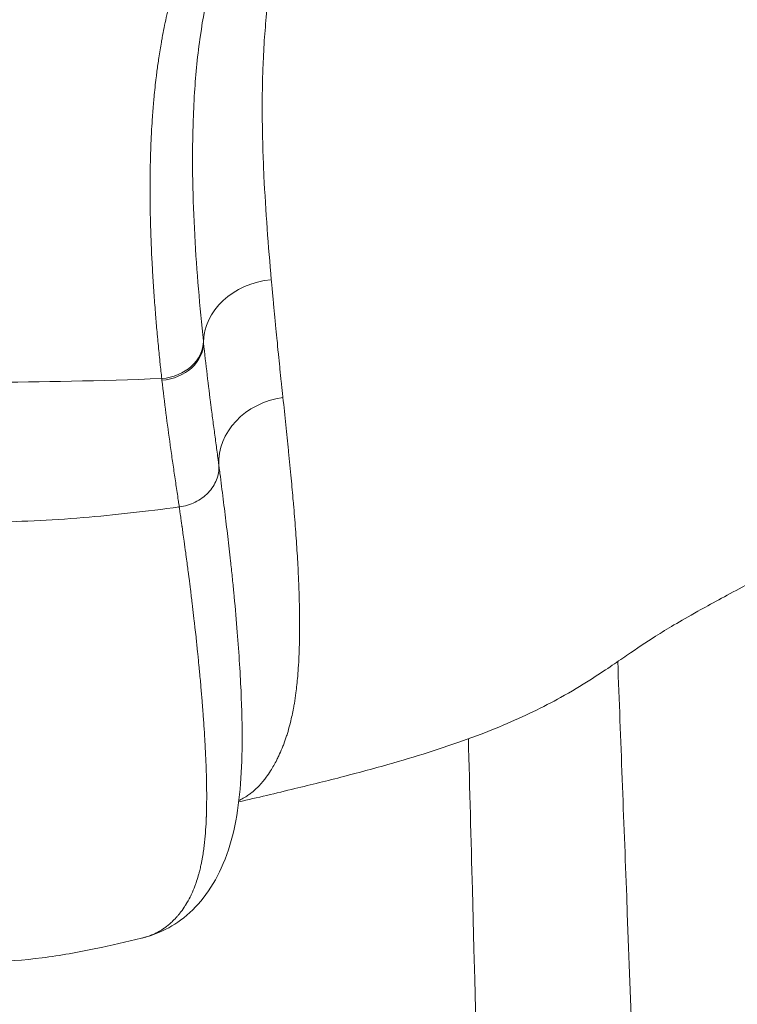
# Model space of a CAD drawing. Units: millimetres. Extents: x -96 to 11115, y -763 to 12301.
# Drawn here: x 3537 to 3630, y 3260 to 3388 of the extents above; entities that cross this region are included whole.
import ezdxf

# ---------------------------------------------------------------- set-up
doc = ezdxf.new("R2010")
doc.units = ezdxf.units.MM

msp = doc.modelspace()

# ---------------------------------------------------------------- linework, layer by layer
at = {"color": 0, "linetype": 'Continuous', "lineweight": 0, "extrusion": (0, 0, -1)}
for centre, major_axis, ratio, start_param, end_param in [((3570.493, 3346.278), (-9.485, -1.017), 0.8286419, 0.087123, 1.5862894), ((3558.135, 3348.645), (2.979, -33.058), 0.1002763, 1.3483961, 1.3552042)]:
    msp.add_ellipse(centre, major_axis=major_axis, ratio=ratio, start_param=start_param, end_param=end_param, dxfattribs=at)
at = {"color": 0, "linetype": 'Continuous', "lineweight": 0}
for centre, major_axis, ratio, start_param, end_param in [((3555.234, 3345.967), (5.693, 0.595), 0.8202966, -1.6037182, -0.0851897), ((3555.257, 3345.751), (5.692, 0.598), 0.8206776, -1.6040805, -0.085348), ((3572.475, 3330.676), (-9.456, -1.261), 0.8624137, -1.5627747, -0.0681926)]:
    msp.add_ellipse(centre, major_axis=major_axis, ratio=ratio, start_param=start_param, end_param=end_param, dxfattribs=at)
for points, knots in [([(3555.534, 3341.282), (3555.508, 3341.512), (3555.483, 3341.741), (3555.418, 3342.326), (3555.379, 3342.681), (3555.336, 3343.075), (3555.332, 3343.113), (3555.286, 3343.547), (3555.244, 3343.944), (3555.166, 3344.714), (3555.129, 3345.085), (3555.09, 3345.489), (3555.087, 3345.52), (3555.048, 3345.925), (3555.012, 3346.301), (3554.974, 3346.71), (3554.971, 3346.742), (3554.933, 3347.159), (3554.898, 3347.544), (3554.862, 3347.957), (3554.86, 3347.985), (3554.852, 3348.071), (3554.847, 3348.128), (3554.841, 3348.192), (3554.841, 3348.199), (3554.84, 3348.206), (3554.81, 3348.559), (3554.78, 3348.912), (3554.716, 3349.689), (3554.682, 3350.113), (3554.617, 3350.962), (3554.585, 3351.388), (3554.523, 3352.246), (3554.493, 3352.678), (3554.434, 3353.542), (3554.406, 3353.974), (3554.361, 3354.696), (3554.344, 3354.986), (3554.327, 3355.287), (3554.326, 3355.299), (3554.325, 3355.311), (3554.297, 3355.815), (3554.269, 3356.321), (3554.24, 3356.898), (3554.237, 3356.968), (3554.206, 3357.592), (3554.181, 3358.148), (3554.144, 3359.037), (3554.131, 3359.369), (3554.098, 3360.306), (3554.079, 3360.911), (3554.055, 3361.811), (3554.048, 3362.104), (3554.041, 3362.455), (3554.04, 3362.512), (3554.024, 3363.308), (3554.013, 3364.048), (3554.007, 3364.901), (3554.007, 3365.011), (3554.002, 3365.914), (3554.004, 3366.709), (3554.014, 3367.63), (3554.015, 3367.753), (3554.026, 3368.556), (3554.039, 3369.237), (3554.058, 3369.935), (3554.059, 3369.951), (3554.063, 3370.094), (3554.066, 3370.222), (3554.095, 3371.179), (3554.128, 3372.011), (3554.183, 3373.134), (3554.198, 3373.424), (3554.245, 3374.262), (3554.28, 3374.812), (3554.368, 3376.07), (3554.425, 3376.78), (3554.502, 3377.628), (3554.514, 3377.765), (3554.608, 3378.754), (3554.699, 3379.609), (3554.836, 3380.742), (3554.871, 3381.02), (3554.984, 3381.881), (3555.065, 3382.464), (3555.255, 3383.728), (3555.366, 3384.408), (3555.488, 3385.104), (3555.491, 3385.119), (3555.524, 3385.307), (3555.555, 3385.481), (3555.746, 3386.528), (3555.921, 3387.403), (3556.165, 3388.52), (3556.218, 3388.759), (3556.481, 3389.902), (3556.707, 3390.809), (3557.058, 3392.096), (3557.165, 3392.473), (3557.279, 3392.864), (3557.283, 3392.876), (3557.287, 3392.889), (3557.356, 3393.125), (3557.426, 3393.361), (3557.622, 3394.001), (3557.75, 3394.405), (3557.887, 3394.82), (3557.891, 3394.831), (3557.894, 3394.843), (3558.105, 3395.483), (3558.327, 3396.121), (3558.566, 3396.769), (3558.57, 3396.779), (3558.574, 3396.79), (3558.813, 3397.437), (3559.064, 3398.083), (3559.367, 3398.816), (3559.405, 3398.906), (3559.67, 3399.541), (3559.909, 3400.084), (3560.161, 3400.634), (3560.165, 3400.643), (3560.169, 3400.651), (3560.464, 3401.291), (3560.772, 3401.928), (3561.422, 3403.197), (3561.763, 3403.829), (3562.126, 3404.466), (3562.13, 3404.473), (3562.134, 3404.48), (3562.489, 3405.102), (3562.86, 3405.721), (3563.642, 3406.957), (3564.052, 3407.573), (3564.485, 3408.19), (3564.487, 3408.193), (3564.49, 3408.197), (3564.921, 3408.811), (3565.373, 3409.422), (3565.849, 3410.031), (3565.85, 3410.033), (3565.858, 3410.043), (3565.863, 3410.05), (3565.869, 3410.057), (3566.102, 3410.355), (3566.339, 3410.651), (3566.83, 3411.247), (3567.083, 3411.546), (3567.986, 3412.586), (3568.662, 3413.315), (3569.796, 3414.458), (3570.233, 3414.881), (3570.684, 3415.301), (3570.687, 3415.303), (3570.689, 3415.306), (3571.285, 3415.86), (3571.901, 3416.403), (3573.18, 3417.472), (3573.842, 3417.997), (3574.534, 3418.516), (3574.541, 3418.521), (3574.548, 3418.526), (3575.227, 3419.035), (3575.928, 3419.533), (3576.662, 3420.026), (3576.671, 3420.033), (3577.138, 3420.345), (3577.604, 3420.648), (3578.353, 3421.116), (3578.631, 3421.286), (3578.923, 3421.462), (3578.935, 3421.469), (3578.947, 3421.477), (3579.705, 3421.931), (3580.477, 3422.369), (3581.638, 3422.991), (3582.015, 3423.188), (3582.829, 3423.602), (3583.266, 3423.817), (3584.647, 3424.478), (3585.607, 3424.908), (3587.329, 3425.629), (3588.085, 3425.93), (3588.876, 3426.228), (3588.902, 3426.238), (3588.928, 3426.248), (3589.788, 3426.572), (3590.661, 3426.881), (3592.459, 3427.481), (3593.384, 3427.771), (3594.356, 3428.057), (3594.39, 3428.067), (3595.031, 3428.254), (3595.643, 3428.425), (3596.562, 3428.672), (3596.866, 3428.751), (3597.208, 3428.839), (3597.246, 3428.849), (3598.203, 3429.094), (3599.126, 3429.314), (3600.094, 3429.53), (3600.136, 3429.54), (3600.178, 3429.549), (3601.102, 3429.754), (3602.03, 3429.947), (3603.934, 3430.316), (3604.911, 3430.492), (3605.941, 3430.665), (3605.99, 3430.673), (3606.971, 3430.836), (3607.907, 3430.981), (3609.832, 3431.259), (3610.823, 3431.391), (3611.873, 3431.52), (3611.929, 3431.527), (3612.923, 3431.649), (3613.863, 3431.755), (3614.865, 3431.859), (3614.925, 3431.865), (3615.012, 3431.874), (3615.039, 3431.877), (3615.067, 3431.88)], [0, 0, 0, 0, 0.00158349, 0.00158349, 0.00401932, 0.00401932, 0.00427805, 0.00427805, 0.00698926, 0.00698926, 0.00950808, 0.00950808, 0.00971871, 0.00971871, 0.01225156, 0.01225156, 0.01246809, 0.01246809, 0.01505296, 0.01505296, 0.01523919, 0.01523919, 0.015625, 0.015625, 0.01566902, 0.01566902, 0.01566902, 0.01803187, 0.01803187, 0.02084997, 0.02084997, 0.02366808, 0.02366808, 0.02651827, 0.02651827, 0.02935662, 0.02935662, 0.03125, 0.03125, 0.03132676, 0.03132676, 0.03132676, 0.03462521, 0.03462521, 0.03507915, 0.03507915, 0.03868189, 0.03868189, 0.0408283, 0.0408283, 0.04472262, 0.04472262, 0.04660122, 0.04660122, 0.04696928, 0.04696928, 0.05169177, 0.05169177, 0.05239629, 0.05239629, 0.05743198, 0.05743198, 0.05821391, 0.05821391, 0.0625, 0.0625, 0.06260038, 0.06260038, 0.06340168, 0.06340168, 0.06860726, 0.06860726, 0.07041285, 0.07041285, 0.07383059, 0.07383059, 0.07822345, 0.07822345, 0.07907125, 0.07907125, 0.08432899, 0.08432899, 0.08603237, 0.08603237, 0.08960354, 0.08960354, 0.09375, 0.09375, 0.0938398, 0.0938398, 0.09489447, 0.09489447, 0.100201, 0.100201, 0.10164486, 0.10164486, 0.10710751, 0.10710751, 0.109375, 0.109375, 0.10944949, 0.10944949, 0.10944949, 0.11086345, 0.11086345, 0.11328125, 0.11328125, 0.1133508, 0.1133508, 0.1133508, 0.1171875, 0.1171875, 0.1172517, 0.1172517, 0.1172517, 0.12115215, 0.12115215, 0.12169718, 0.12169718, 0.125, 0.125, 0.12505221, 0.12505221, 0.12505221, 0.12895189, 0.12895189, 0.13285114, 0.13285114, 0.13289658, 0.13289658, 0.13289658, 0.13674975, 0.13674975, 0.140625, 0.140625, 0.14064748, 0.14064748, 0.14064748, 0.14453125, 0.14453125, 0.14454499, 0.14454499, 0.14459198, 0.14459198, 0.14459198, 0.14649372, 0.14649372, 0.1484375, 0.1484375, 0.15330883, 0.15330883, 0.15623429, 0.15623429, 0.15625, 0.15625, 0.15625, 0.16012967, 0.16012967, 0.16402446, 0.16402446, 0.1640625, 0.1640625, 0.1640625, 0.16791872, 0.16791872, 0.16796875, 0.16796875, 0.17039815, 0.17039815, 0.17181247, 0.17181247, 0.171875, 0.171875, 0.171875, 0.17570783, 0.17570783, 0.17753001, 0.17753001, 0.17960089, 0.17960089, 0.184019, 0.184019, 0.18738534, 0.18738534, 0.1875, 0.1875, 0.1875, 0.19127774, 0.19127774, 0.19517086, 0.19517086, 0.1953125, 0.1953125, 0.19782433, 0.19782433, 0.19906352, 0.19906352, 0.19921875, 0.19921875, 0.20295636, 0.20295636, 0.203125, 0.203125, 0.203125, 0.20684935, 0.20684935, 0.21074277, 0.21074277, 0.2109375, 0.2109375, 0.21463636, 0.21463636, 0.21853013, 0.21853013, 0.21875, 0.21875, 0.22242416, 0.22242416, 0.22265625, 0.22265625, 0.22276308, 0.22276308, 0.22276308, 0.22276308]), ([(3618.927, 3430.67), (3618.205, 3430.61), (3617.482, 3430.547), (3613.466, 3430.167), (3610.175, 3429.76), (3604.145, 3428.767), (3601.384, 3428.211), (3596.412, 3426.955), (3594.171, 3426.288), (3590.072, 3424.843), (3588.19, 3424.079), (3584.714, 3422.455), (3583.102, 3421.6), (3580.111, 3419.798), (3578.72, 3418.852), (3576.124, 3416.868), (3574.915, 3415.824), (3572.65, 3413.633), (3571.598, 3412.479), (3569.613, 3410.039), (3568.694, 3408.747), (3566.961, 3406), (3566.165, 3404.54), (3564.677, 3401.426), (3564.006, 3399.768), (3562.774, 3396.222), (3562.235, 3394.331), (3561.273, 3390.282), (3560.875, 3388.116), (3560.203, 3383.472), (3559.96, 3380.994), (3559.713, 3377.148), (3559.65, 3375.775), (3559.608, 3374.406)], [238.7105975, 238.7105975, 238.7105975, 238.7105975, 240.8858307, 240.8858307, 250.8154487, 250.8154487, 259.3172699, 259.3172699, 266.5268053, 266.5268053, 273.004935, 273.004935, 279.1018463, 279.1018463, 285.0473752, 285.0473752, 291.0530329, 291.0530329, 297.3062955, 297.3062955, 304.0211088, 304.0211088, 311.3871745, 311.3871745, 319.5896778, 319.5896778, 328.8135895, 328.8135895, 339.3099224, 339.3099224, 351.3786441, 351.3786441, 358.0992224, 358.0992224, 358.0992224, 358.0992224]), ([(3586.27, 3423.182), (3585.978, 3422.983), (3585.69, 3422.781), (3585.406, 3422.575), (3585.179, 3422.411), (3584.955, 3422.245), (3584.734, 3422.076), (3584.619, 3421.988), (3584.504, 3421.9), (3584.39, 3421.81), (3584.175, 3421.642), (3583.962, 3421.471), (3583.753, 3421.3), (3583.639, 3421.206), (3583.526, 3421.111), (3583.413, 3421.016), (3583.212, 3420.846), (3583.014, 3420.675), (3582.819, 3420.503), (3582.706, 3420.402), (3582.593, 3420.301), (3582.482, 3420.2), (3582.18, 3419.925), (3581.886, 3419.648), (3581.599, 3419.367), (3581.426, 3419.198), (3581.256, 3419.028), (3581.089, 3418.857), (3580.702, 3418.461), (3580.33, 3418.061), (3579.97, 3417.655), (3579.457, 3417.076), (3578.97, 3416.486), (3578.508, 3415.888), (3578.378, 3415.719), (3578.25, 3415.55), (3578.124, 3415.381), (3578.027, 3415.249), (3577.93, 3415.117), (3577.835, 3414.985), (3577.616, 3414.682), (3577.403, 3414.377), (3577.197, 3414.071), (3577.083, 3413.903), (3576.972, 3413.735), (3576.863, 3413.567), (3576.57, 3413.117), (3576.29, 3412.665), (3576.022, 3412.213), (3575.927, 3412.053), (3575.834, 3411.892), (3575.742, 3411.732), (3575.477, 3411.269), (3575.224, 3410.805), (3574.982, 3410.339), (3574.819, 3410.026), (3574.661, 3409.712), (3574.508, 3409.398), (3574.355, 3409.085), (3574.207, 3408.77), (3574.062, 3408.456), (3573.996, 3408.311), (3573.931, 3408.166), (3573.866, 3408.021), (3573.371, 3406.908), (3572.93, 3405.79), (3572.532, 3404.668), (3572.485, 3404.535), (3572.439, 3404.402), (3572.393, 3404.269), (3572.22, 3403.769), (3572.056, 3403.268), (3571.9, 3402.767), (3571.702, 3402.133), (3571.517, 3401.499), (3571.343, 3400.863), (3571.309, 3400.739), (3571.276, 3400.615), (3571.242, 3400.491), (3570.937, 3399.344), (3570.668, 3398.195), (3570.43, 3397.051), (3570.406, 3396.936), (3570.383, 3396.821), (3570.36, 3396.706), (3570.254, 3396.185), (3570.155, 3395.664), (3570.062, 3395.145), (3569.948, 3394.51), (3569.843, 3393.877), (3569.745, 3393.246), (3569.551, 3391.983), (3569.388, 3390.727), (3569.252, 3389.476), (3569.243, 3389.394), (3569.234, 3389.312), (3569.226, 3389.23), (3569.102, 3388.062), (3569.002, 3386.9), (3568.92, 3385.743), (3568.833, 3384.506), (3568.768, 3383.274), (3568.72, 3382.049), (3568.718, 3381.996), (3568.716, 3381.942), (3568.714, 3381.889), (3568.67, 3380.718), (3568.642, 3379.553), (3568.627, 3378.394), (3568.612, 3377.182), (3568.612, 3375.978), (3568.625, 3374.779), (3568.638, 3373.582), (3568.664, 3372.392), (3568.7, 3371.208), (3568.736, 3370.026), (3568.783, 3368.851), (3568.838, 3367.684), (3568.838, 3367.673), (3568.839, 3367.661), (3568.839, 3367.65), (3568.949, 3365.333), (3569.091, 3363.047), (3569.255, 3360.798), (3569.419, 3358.545), (3569.604, 3356.328), (3569.797, 3354.153)], [0.8486444, 0.8486444, 0.8486444, 0.8486444, 0.85026591, 0.85026591, 0.85026591, 0.8515625, 0.8515625, 0.8515625, 0.8522377, 0.8522377, 0.8522377, 0.85351562, 0.85351562, 0.85351562, 0.85421488, 0.85421488, 0.85421488, 0.85546875, 0.85546875, 0.85546875, 0.85619906, 0.85619906, 0.85619906, 0.85818041, 0.85818041, 0.85818041, 0.859375, 0.859375, 0.859375, 0.86213447, 0.86213447, 0.86213447, 0.86607838, 0.86607838, 0.86607838, 0.8671875, 0.8671875, 0.8671875, 0.86804659, 0.86804659, 0.86804659, 0.8700151, 0.8700151, 0.8700151, 0.87109375, 0.87109375, 0.87109375, 0.87397882, 0.87397882, 0.87397882, 0.875, 0.875, 0.875, 0.87794426, 0.87794426, 0.87794426, 0.87992374, 0.87992374, 0.87992374, 0.88190143, 0.88190143, 0.88190143, 0.8828125, 0.8828125, 0.8828125, 0.88979645, 0.88979645, 0.88979645, 0.890625, 0.890625, 0.890625, 0.89373542, 0.89373542, 0.89373542, 0.89766934, 0.89766934, 0.89766934, 0.8984375, 0.8984375, 0.8984375, 0.9055363, 0.9055363, 0.9055363, 0.90625, 0.90625, 0.90625, 0.90948831, 0.90948831, 0.90948831, 0.91344404, 0.91344404, 0.91344404, 0.92135569, 0.92135569, 0.92135569, 0.921875, 0.921875, 0.921875, 0.92925901, 0.92925901, 0.92925901, 0.93715648, 0.93715648, 0.93715648, 0.9375, 0.9375, 0.9375, 0.94504791, 0.94504791, 0.94504791, 0.95293233, 0.95293233, 0.95293233, 0.96080772, 0.96080772, 0.96080772, 0.9686721, 0.9686721, 0.9686721, 0.96875, 0.96875, 0.96875, 0.9843612, 0.9843612, 0.9843612, 1, 1, 1, 1]), ([(3559.608, 3374.406), (3559.607, 3374.355), (3559.605, 3374.305), (3559.604, 3374.255), (3559.532, 3371.822), (3559.526, 3369.413), (3559.568, 3367.027), (3559.61, 3364.656), (3559.701, 3362.308), (3559.826, 3359.988), (3559.827, 3359.963), (3559.829, 3359.939), (3559.83, 3359.914), (3559.957, 3357.562), (3560.119, 3355.239), (3560.308, 3352.948), (3560.497, 3350.653), (3560.714, 3348.389), (3560.948, 3346.162)], [0.937690526, 0.937690526, 0.937690526, 0.937690526, 0.938010315, 0.938010315, 0.938010315, 0.953431152, 0.953431152, 0.953431152, 0.96875, 0.96875, 0.96875, 0.968913337, 0.968913337, 0.968913337, 0.984444038, 0.984444038, 0.984444038, 1, 1, 1, 1]), ([(3700.137, 3367.081), (3700.05, 3367.002), (3699.961, 3366.922), (3698.88, 3365.936), (3697.857, 3364.949), (3695.417, 3362.508), (3694.063, 3361.072), (3691.04, 3357.729), (3689.336, 3355.756), (3685.96, 3351.966), (3684.312, 3350.162), (3680.983, 3346.779), (3679.348, 3345.21), (3675.775, 3342.01), (3673.827, 3340.385), (3669.59, 3337.075), (3667.273, 3335.39), (3662.238, 3331.944), (3659.499, 3330.197), (3653.894, 3326.78), (3651.052, 3325.126), (3645.194, 3321.797), (3642.2, 3320.144), (3636.453, 3317.008), (3633.69, 3315.52), (3629.019, 3312.993), (3627.035, 3311.916), (3624.162, 3310.314), (3623.168, 3309.746), (3621.393, 3308.692), (3620.617, 3308.215), (3618.593, 3306.93), (3617.401, 3306.13), (3614.733, 3304.307), (3613.249, 3303.266), (3610.162, 3301.306), (3608.894, 3300.539), (3606.366, 3299.141), (3605.154, 3298.51), (3602.638, 3297.297), (3601.337, 3296.711), (3598.493, 3295.515), (3596.927, 3294.905), (3593.668, 3293.721), (3591.967, 3293.147), (3588.509, 3292.049), (3586.745, 3291.524), (3583.075, 3290.483), (3581.161, 3289.97), (3577.119, 3288.926), (3574.986, 3288.399), (3570.412, 3287.296), (3567.972, 3286.724), (3565.55, 3286.157)], [270.5858539, 270.5858539, 270.5858539, 270.5858539, 271.2246497, 271.2246497, 278.4080245, 278.4080245, 288.7481142, 288.7481142, 301.3792429, 301.3792429, 311.9234665, 311.9234665, 321.0140522, 321.0140522, 330.7124163, 330.7124163, 341.3694869, 341.3694869, 353.2765851, 353.2765851, 365.9017065, 365.9017065, 379.4484788, 379.4484788, 392.6988388, 392.6988388, 403.3578289, 403.3578289, 410.8184993, 410.8184993, 417.6314413, 417.6314413, 428.8715107, 428.8715107, 440.2609588, 440.2609588, 446.6527414, 446.6527414, 451.6368292, 451.6368292, 456.3862404, 456.3862404, 461.722941, 461.722941, 467.1925441, 467.1925441, 472.7061891, 472.7061891, 478.6386744, 478.6386744, 485.2831583, 485.2831583, 492.9780233, 492.9780233, 492.9780233, 492.9780233]), ([(3569.797, 3354.153), (3569.821, 3353.887), (3569.844, 3353.623), (3569.868, 3353.358), (3569.899, 3353.018), (3569.93, 3352.679), (3569.961, 3352.341), (3569.987, 3352.059), (3570.013, 3351.779), (3570.039, 3351.499), (3570.075, 3351.116), (3570.111, 3350.734), (3570.147, 3350.354), (3570.153, 3350.292), (3570.159, 3350.23), (3570.165, 3350.167), (3570.189, 3349.905), (3570.214, 3349.643), (3570.24, 3349.382), (3570.27, 3349.061), (3570.301, 3348.742), (3570.332, 3348.423), (3570.339, 3348.356), (3570.345, 3348.289), (3570.352, 3348.222), (3570.407, 3347.655), (3570.462, 3347.093), (3570.517, 3346.534), (3570.524, 3346.458), (3570.532, 3346.382), (3570.539, 3346.306), (3570.54, 3346.296), (3570.541, 3346.286), (3570.542, 3346.277), (3570.596, 3345.735), (3570.65, 3345.198), (3570.703, 3344.663), (3570.712, 3344.58), (3570.72, 3344.497), (3570.729, 3344.414), (3570.784, 3343.866), (3570.84, 3343.321), (3570.896, 3342.778), (3570.904, 3342.698), (3570.912, 3342.617), (3570.921, 3342.537), (3570.921, 3342.528), (3570.922, 3342.519), (3570.923, 3342.51), (3570.981, 3341.958), (3571.038, 3341.409), (3571.096, 3340.861), (3571.107, 3340.755), (3571.118, 3340.649), (3571.13, 3340.543), (3571.187, 3339.996), (3571.245, 3339.451), (3571.303, 3338.908), (3571.306, 3338.879), (3571.309, 3338.849), (3571.312, 3338.82)], [0, 0, 0, 0, 0.04914335, 0.04914335, 0.04914335, 0.11244187, 0.11244187, 0.11244187, 0.16513928, 0.16513928, 0.16513928, 0.23733816, 0.23733816, 0.23733816, 0.24916368, 0.24916368, 0.24916368, 0.29913078, 0.29913078, 0.29913078, 0.36061509, 0.36061509, 0.36061509, 0.37359425, 0.37359425, 0.37359425, 0.48314833, 0.48314833, 0.48314833, 0.49806477, 0.49806477, 0.49806477, 0.5, 0.5, 0.5, 0.60630647, 0.60630647, 0.60630647, 0.62285285, 0.62285285, 0.62285285, 0.73198759, 0.73198759, 0.73198759, 0.74818829, 0.74818829, 0.74818829, 0.75, 0.75, 0.75, 0.8612054, 0.8612054, 0.8612054, 0.88276495, 0.88276495, 0.88276495, 0.99404097, 0.99404097, 0.99404097, 1, 1, 1, 1]), ([(3560.97, 3345.949), (3561.12, 3344.533), (3561.278, 3343.132), (3561.601, 3340.404), (3561.766, 3339.074), (3561.94, 3337.727), (3561.944, 3337.691), (3562.036, 3336.981), (3562.124, 3336.311), (3562.3, 3334.98), (3562.388, 3334.317), (3562.52, 3333.329), (3562.564, 3333), (3562.652, 3332.344), (3562.696, 3332.017), (3562.783, 3331.364), (3562.827, 3331.038), (3562.891, 3330.55), (3562.913, 3330.387), (3562.945, 3330.141), (3562.956, 3330.057), (3562.967, 3329.974)], [0, 0, 0, 0, 0.2531917, 0.2531917, 0.5, 0.5, 0.5066839, 0.5066839, 0.6336507, 0.6336507, 0.760796, 0.760796, 0.8244189, 0.8244189, 0.888066, 0.888066, 0.9517308, 0.9517308, 0.9835676, 0.9835676, 1, 1, 1, 1]), ([(3557.806, 3324.561), (3557.787, 3324.694), (3557.767, 3324.828), (3557.748, 3324.962), (3557.724, 3325.127), (3557.699, 3325.293), (3557.675, 3325.459), (3557.627, 3325.79), (3557.578, 3326.123), (3557.529, 3326.456), (3557.48, 3326.79), (3557.431, 3327.124), (3557.382, 3327.459), (3557.332, 3327.794), (3557.283, 3328.131), (3557.233, 3328.468), (3557.134, 3329.142), (3557.034, 3329.821), (3556.935, 3330.503), (3556.836, 3331.186), (3556.737, 3331.873), (3556.64, 3332.565), (3556.637, 3332.582), (3556.635, 3332.6), (3556.633, 3332.617), (3556.44, 3333.983), (3556.254, 3335.367), (3556.075, 3336.766), (3555.894, 3338.182), (3555.722, 3339.614), (3555.558, 3341.062)], [0, 0, 0, 0, 0.0253233, 0.0253233, 0.0253233, 0.0566367, 0.0566367, 0.0566367, 0.1193503, 0.1193503, 0.1193503, 0.1821611, 0.1821611, 0.1821611, 0.245046, 0.245046, 0.245046, 0.3709458, 0.3709458, 0.3709458, 0.4968626, 0.4968626, 0.4968626, 0.5, 0.5, 0.5, 0.7485292, 0.7485292, 0.7485292, 1, 1, 1, 1]), ([(3571.312, 3338.82), (3571.44, 3337.616), (3571.566, 3336.422), (3571.69, 3335.238), (3571.806, 3334.127), (3571.92, 3333.025), (3572.03, 3331.935), (3572.037, 3331.865), (3572.044, 3331.795), (3572.051, 3331.726), (3572.168, 3330.568), (3572.279, 3329.424), (3572.386, 3328.293), (3572.48, 3327.295), (3572.569, 3326.307), (3572.654, 3325.33), (3572.665, 3325.201), (3572.676, 3325.073), (3572.687, 3324.944), (3572.781, 3323.842), (3572.869, 3322.755), (3572.949, 3321.684), (3573.029, 3320.615), (3573.101, 3319.562), (3573.165, 3318.528), (3573.229, 3317.497), (3573.284, 3316.484), (3573.329, 3315.493), (3573.365, 3314.721), (3573.394, 3313.961), (3573.418, 3313.216), (3573.425, 3313.008), (3573.431, 3312.8), (3573.437, 3312.593), (3573.463, 3311.652), (3573.479, 3310.735), (3573.485, 3309.842), (3573.489, 3309.18), (3573.487, 3308.532), (3573.479, 3307.897), (3573.476, 3307.678), (3573.473, 3307.461), (3573.468, 3307.246), (3573.452, 3306.407), (3573.424, 3305.594), (3573.385, 3304.805), (3573.357, 3304.242), (3573.323, 3303.692), (3573.283, 3303.154), (3573.267, 3302.938), (3573.25, 3302.724), (3573.232, 3302.512), (3573.168, 3301.773), (3573.092, 3301.058), (3573.002, 3300.367), (3572.94, 3299.892), (3572.871, 3299.429), (3572.796, 3298.977), (3572.761, 3298.771), (3572.725, 3298.567), (3572.688, 3298.365), (3572.57, 3297.722), (3572.436, 3297.101), (3572.288, 3296.503), (3572.189, 3296.106), (3572.084, 3295.718), (3571.971, 3295.338), (3571.915, 3295.148), (3571.857, 3294.959), (3571.797, 3294.773), (3571.678, 3294.407), (3571.553, 3294.048), (3571.42, 3293.697), (3571.35, 3293.513), (3571.279, 3293.331), (3571.206, 3293.151), (3571.067, 3292.812), (3570.921, 3292.48), (3570.768, 3292.154), (3570.684, 3291.975), (3570.597, 3291.798), (3570.508, 3291.623), (3570.258, 3291.13), (3569.989, 3290.655), (3569.699, 3290.199), (3569.517, 3289.913), (3569.327, 3289.635), (3569.128, 3289.366), (3569.011, 3289.209), (3568.891, 3289.054), (3568.767, 3288.903), (3568.437, 3288.498), (3568.083, 3288.117), (3567.702, 3287.77), (3567.513, 3287.597), (3567.317, 3287.432), (3567.113, 3287.276), (3567.057, 3287.233), (3567, 3287.191), (3566.943, 3287.149), (3566.794, 3287.04), (3566.641, 3286.936), (3566.484, 3286.837), (3566.267, 3286.7), (3566.043, 3286.573), (3565.811, 3286.457), (3565.739, 3286.421), (3565.667, 3286.386), (3565.594, 3286.352), (3565.587, 3286.348), (3565.58, 3286.345), (3565.573, 3286.342)], [0, 0, 0, 0, 0.03223354, 0.03223354, 0.03223354, 0.0625, 0.0625, 0.0625, 0.06443378, 0.06443378, 0.06443378, 0.09659616, 0.09659616, 0.09659616, 0.125, 0.125, 0.125, 0.12875376, 0.12875376, 0.12875376, 0.16089568, 0.16089568, 0.16089568, 0.19299328, 0.19299328, 0.19299328, 0.22503292, 0.22503292, 0.22503292, 0.25, 0.25, 0.25, 0.25700037, 0.25700037, 0.25700037, 0.2888678, 0.2888678, 0.2888678, 0.3125, 0.3125, 0.3125, 0.32064637, 0.32064637, 0.32064637, 0.35237819, 0.35237819, 0.35237819, 0.375, 0.375, 0.375, 0.38408953, 0.38408953, 0.38408953, 0.41576993, 0.41576993, 0.41576993, 0.4375, 0.4375, 0.4375, 0.44742373, 0.44742373, 0.44742373, 0.47900878, 0.47900878, 0.47900878, 0.5, 0.5, 0.5, 0.51051834, 0.51051834, 0.51051834, 0.53125, 0.53125, 0.53125, 0.54209079, 0.54209079, 0.54209079, 0.5625, 0.5625, 0.5625, 0.573708, 0.573708, 0.573708, 0.60524081, 0.60524081, 0.60524081, 0.625, 0.625, 0.625, 0.63660595, 0.63660595, 0.63660595, 0.66773924, 0.66773924, 0.66773924, 0.68321925, 0.68321925, 0.68321925, 0.6875, 0.6875, 0.6875, 0.69864346, 0.69864346, 0.69864346, 0.71402203, 0.71402203, 0.71402203, 0.71875, 0.71875, 0.71875, 0.71922042, 0.71922042, 0.71922042, 0.71922042]), ([(3562.967, 3329.974), (3562.984, 3329.658), (3562.967, 3329.341), (3562.863, 3328.711), (3562.777, 3328.399), (3562.54, 3327.793), (3562.388, 3327.498), (3562.025, 3326.937), (3561.814, 3326.67), (3561.339, 3326.173), (3561.076, 3325.944), (3560.506, 3325.529), (3560.2, 3325.345), (3559.556, 3325.027), (3559.218, 3324.894), (3558.523, 3324.685), (3558.166, 3324.608), (3557.806, 3324.561)], [0.00000353, 0.00000353, 0.00000353, 0.00000353, 0.125, 0.125, 0.25, 0.25, 0.375, 0.375, 0.5, 0.5, 0.625, 0.625, 0.75, 0.75, 0.875, 0.875, 1, 1, 1, 1]), ([(3562.967, 3329.974), (3562.976, 3329.907), (3562.985, 3329.841), (3562.994, 3329.774), (3563.012, 3329.633), (3563.03, 3329.493), (3563.049, 3329.353), (3563.067, 3329.212), (3563.085, 3329.072), (3563.104, 3328.932), (3563.177, 3328.371), (3563.249, 3327.813), (3563.32, 3327.258), (3563.463, 3326.145), (3563.601, 3325.043), (3563.736, 3323.951), (3563.87, 3322.859), (3564, 3321.776), (3564.125, 3320.705), (3564.251, 3319.634), (3564.371, 3318.573), (3564.486, 3317.525), (3564.523, 3317.186), (3564.559, 3316.848), (3564.595, 3316.511), (3564.67, 3315.806), (3564.743, 3315.106), (3564.812, 3314.412), (3564.844, 3314.096), (3564.875, 3313.781), (3564.905, 3313.468)], [0, 0, 0, 0, 0.00178697, 0.00178697, 0.00178697, 0.00556125, 0.00556125, 0.00556125, 0.00933614, 0.00933614, 0.00933614, 0.02444151, 0.02444151, 0.02444151, 0.05467664, 0.05467664, 0.05467664, 0.0849372, 0.0849372, 0.0849372, 0.11521458, 0.11521458, 0.11521458, 0.125, 0.125, 0.125, 0.1455016, 0.1455016, 0.1455016, 0.15483199, 0.15483199, 0.15483199, 0.15483199]), ([(3557.806, 3324.561), (3553.521, 3323.991), (3544.864, 3323.011), (3536.756, 3322.61), (3532.719, 3322.607)], [0.88914019, 0.88914019, 0.88914019, 0.88914019, 0.94263678, 1, 1, 1, 1]), ([(3552.897, 3268.413), (3553.096, 3268.461), (3553.29, 3268.514), (3553.479, 3268.573), (3553.731, 3268.65), (3553.974, 3268.737), (3554.21, 3268.833), (3554.41, 3268.914), (3554.603, 3269.001), (3554.792, 3269.095), (3554.951, 3269.174), (3555.106, 3269.257), (3555.258, 3269.345), (3555.303, 3269.371), (3555.348, 3269.398), (3555.392, 3269.424), (3555.452, 3269.461), (3555.512, 3269.498), (3555.571, 3269.535), (3555.702, 3269.619), (3555.831, 3269.706), (3555.956, 3269.797), (3556.236, 3269.998), (3556.503, 3270.215), (3556.758, 3270.447), (3556.834, 3270.516), (3556.909, 3270.587), (3556.982, 3270.658), (3557.172, 3270.843), (3557.354, 3271.036), (3557.53, 3271.236), (3557.617, 3271.336), (3557.703, 3271.438), (3557.787, 3271.542), (3557.817, 3271.579), (3557.847, 3271.616), (3557.877, 3271.654), (3558.075, 3271.905), (3558.264, 3272.167), (3558.444, 3272.438), (3558.513, 3272.543), (3558.581, 3272.649), (3558.647, 3272.756), (3558.654, 3272.767), (3558.66, 3272.777), (3558.667, 3272.788), (3558.862, 3273.106), (3559.045, 3273.436), (3559.216, 3273.775), (3559.244, 3273.831), (3559.272, 3273.887), (3559.3, 3273.944), (3559.335, 3274.015), (3559.369, 3274.087), (3559.403, 3274.159), (3559.561, 3274.498), (3559.707, 3274.845), (3559.843, 3275.201), (3559.897, 3275.345), (3559.95, 3275.49), (3560.001, 3275.636), (3560.102, 3275.925), (3560.196, 3276.22), (3560.283, 3276.52), (3560.308, 3276.605), (3560.332, 3276.69), (3560.355, 3276.775), (3560.396, 3276.921), (3560.434, 3277.067), (3560.471, 3277.215), (3560.528, 3277.441), (3560.582, 3277.67), (3560.632, 3277.902), (3560.67, 3278.078), (3560.706, 3278.255), (3560.74, 3278.434), (3560.77, 3278.591), (3560.799, 3278.749), (3560.827, 3278.908), (3560.853, 3279.057), (3560.877, 3279.207), (3560.901, 3279.359), (3560.945, 3279.64), (3560.985, 3279.925), (3561.023, 3280.216), (3561.044, 3280.385), (3561.065, 3280.555), (3561.084, 3280.727), (3561.09, 3280.783), (3561.097, 3280.838), (3561.103, 3280.894), (3561.159, 3281.417), (3561.207, 3281.956), (3561.245, 3282.509), (3561.283, 3283.046), (3561.311, 3283.596), (3561.333, 3284.16), (3561.333, 3284.176), (3561.334, 3284.191), (3561.335, 3284.206), (3561.341, 3284.386), (3561.347, 3284.567), (3561.352, 3284.75), (3561.364, 3285.155), (3561.372, 3285.567), (3561.376, 3285.985), (3561.379, 3286.304), (3561.381, 3286.627), (3561.38, 3286.954), (3561.38, 3287.248), (3561.378, 3287.545), (3561.374, 3287.844), (3561.372, 3288.1), (3561.368, 3288.358), (3561.363, 3288.618), (3561.359, 3288.839), (3561.354, 3289.062), (3561.348, 3289.286), (3561.344, 3289.451), (3561.34, 3289.617), (3561.335, 3289.784), (3561.316, 3290.444), (3561.291, 3291.118), (3561.261, 3291.807), (3561.235, 3292.39), (3561.206, 3292.983), (3561.173, 3293.586), (3561.167, 3293.694), (3561.161, 3293.802), (3561.155, 3293.91), (3561.147, 3294.049), (3561.139, 3294.189), (3561.13, 3294.329), (3561.096, 3294.907), (3561.059, 3295.494), (3561.019, 3296.089), (3560.979, 3296.691), (3560.935, 3297.301), (3560.889, 3297.919), (3560.861, 3298.291), (3560.832, 3298.667), (3560.801, 3299.045), (3560.782, 3299.293), (3560.762, 3299.543), (3560.741, 3299.793), (3560.739, 3299.812), (3560.738, 3299.831), (3560.736, 3299.85), (3560.686, 3300.462), (3560.633, 3301.082), (3560.577, 3301.708), (3560.546, 3302.061), (3560.513, 3302.415), (3560.48, 3302.772), (3560.453, 3303.066), (3560.425, 3303.362), (3560.397, 3303.659), (3560.356, 3304.085), (3560.314, 3304.513), (3560.271, 3304.945), (3560.248, 3305.176), (3560.225, 3305.407), (3560.201, 3305.64), (3560.196, 3305.688), (3560.191, 3305.736), (3560.186, 3305.785), (3560.123, 3306.401), (3560.058, 3307.022), (3559.99, 3307.648), (3559.946, 3308.055), (3559.901, 3308.465), (3559.854, 3308.876), (3559.825, 3309.143), (3559.794, 3309.411), (3559.763, 3309.679), (3559.706, 3310.182), (3559.647, 3310.687), (3559.586, 3311.195), (3559.565, 3311.374), (3559.544, 3311.553), (3559.522, 3311.732), (3559.51, 3311.835), (3559.497, 3311.938), (3559.485, 3312.041), (3559.414, 3312.625), (3559.342, 3313.213), (3559.267, 3313.804), (3559.206, 3314.292), (3559.144, 3314.783), (3559.08, 3315.275), (3559.054, 3315.482), (3559.027, 3315.689), (3559, 3315.896), (3558.92, 3316.508), (3558.839, 3317.124), (3558.756, 3317.744), (3558.745, 3317.83), (3558.733, 3317.916), (3558.722, 3318.003), (3558.696, 3318.194), (3558.67, 3318.385), (3558.645, 3318.577), (3558.575, 3319.089), (3558.505, 3319.604), (3558.434, 3320.121), (3558.388, 3320.453), (3558.342, 3320.786), (3558.295, 3321.12), (3558.257, 3321.393), (3558.219, 3321.666), (3558.18, 3321.94), (3558.174, 3321.98), (3558.169, 3322.02), (3558.163, 3322.06), (3558.154, 3322.122), (3558.146, 3322.185), (3558.137, 3322.247), (3558.109, 3322.442), (3558.081, 3322.637), (3558.054, 3322.833), (3558.015, 3323.103), (3557.977, 3323.373), (3557.938, 3323.645), (3557.935, 3323.661), (3557.933, 3323.678), (3557.931, 3323.695), (3557.912, 3323.821), (3557.894, 3323.947), (3557.876, 3324.073), (3557.874, 3324.091), (3557.871, 3324.109), (3557.868, 3324.127), (3557.858, 3324.199), (3557.848, 3324.272), (3557.837, 3324.344), (3557.835, 3324.355), (3557.834, 3324.366), (3557.832, 3324.377), (3557.829, 3324.402), (3557.825, 3324.427), (3557.821, 3324.452), (3557.819, 3324.469), (3557.817, 3324.486), (3557.814, 3324.502), (3557.811, 3324.522), (3557.809, 3324.541), (3557.806, 3324.561)], [0.19887753, 0.19887753, 0.19887753, 0.19887753, 0.21048888, 0.21048888, 0.21048888, 0.22594253, 0.22594253, 0.22594253, 0.2390046, 0.2390046, 0.2390046, 0.25, 0.25, 0.25, 0.25326116, 0.25326116, 0.25326116, 0.25767667, 0.25767667, 0.25767667, 0.26749233, 0.26749233, 0.26749233, 0.28931023, 0.28931023, 0.28931023, 0.29579702, 0.29579702, 0.29579702, 0.3125, 0.3125, 0.3125, 0.32082393, 0.32082393, 0.32082393, 0.32380723, 0.32380723, 0.32380723, 0.34375, 0.34375, 0.34375, 0.35145492, 0.35145492, 0.35145492, 0.35221493, 0.35221493, 0.35221493, 0.375, 0.375, 0.375, 0.37877405, 0.37877405, 0.37877405, 0.38351259, 0.38351259, 0.38351259, 0.40578723, 0.40578723, 0.40578723, 0.41475909, 0.41475909, 0.41475909, 0.43249611, 0.43249611, 0.43249611, 0.4375, 0.4375, 0.4375, 0.44599891, 0.44599891, 0.44599891, 0.4589632, 0.4589632, 0.4589632, 0.46875, 0.46875, 0.46875, 0.47727766, 0.47727766, 0.47727766, 0.48523806, 0.48523806, 0.48523806, 0.5, 0.5, 0.5, 0.50858006, 0.50858006, 0.50858006, 0.51133304, 0.51133304, 0.51133304, 0.53730934, 0.53730934, 0.53730934, 0.5625, 0.5625, 0.5625, 0.56318432, 0.56318432, 0.56318432, 0.57120006, 0.57120006, 0.57120006, 0.58896206, 0.58896206, 0.58896206, 0.60250109, 0.60250109, 0.60250109, 0.61464716, 0.61464716, 0.61464716, 0.625, 0.625, 0.625, 0.63379181, 0.63379181, 0.63379181, 0.6402654, 0.6402654, 0.6402654, 0.6658437, 0.6658437, 0.6658437, 0.6875, 0.6875, 0.6875, 0.6913726, 0.6913726, 0.6913726, 0.69634482, 0.69634482, 0.69634482, 0.71683491, 0.71683491, 0.71683491, 0.73753826, 0.73753826, 0.73753826, 0.75, 0.75, 0.75, 0.75817944, 0.75817944, 0.75817944, 0.75879255, 0.75879255, 0.75879255, 0.77874227, 0.77874227, 0.77874227, 0.78996202, 0.78996202, 0.78996202, 0.79922059, 0.79922059, 0.79922059, 0.8125, 0.8125, 0.8125, 0.8196124, 0.8196124, 0.8196124, 0.82108897, 0.82108897, 0.82108897, 0.83991581, 0.83991581, 0.83991581, 0.85217185, 0.85217185, 0.85217185, 0.86012213, 0.86012213, 0.86012213, 0.875, 0.875, 0.875, 0.88022482, 0.88022482, 0.88022482, 0.8832237, 0.8832237, 0.8832237, 0.90023186, 0.90023186, 0.90023186, 0.91425729, 0.91425729, 0.91425729, 0.9201378, 0.9201378, 0.9201378, 0.9375, 0.9375, 0.9375, 0.93992153, 0.93992153, 0.93992153, 0.9452656, 0.9452656, 0.9452656, 0.9595623, 0.9595623, 0.9595623, 0.96875, 0.96875, 0.96875, 0.97624836, 0.97624836, 0.97624836, 0.97734697, 0.97734697, 0.97734697, 0.97904333, 0.97904333, 0.97904333, 0.984375, 0.984375, 0.984375, 0.99173378, 0.99173378, 0.99173378, 0.9921875, 0.9921875, 0.9921875, 0.99560487, 0.99560487, 0.99560487, 0.99609375, 0.99609375, 0.99609375, 0.99804687, 0.99804687, 0.99804687, 0.99834518, 0.99834518, 0.99834518, 0.99902344, 0.99902344, 0.99902344, 0.99947846, 0.99947846, 0.99947846, 0.99999998, 0.99999998, 0.99999998, 0.99999998]), ([(3564.905, 3313.468), (3565.059, 3311.887), (3565.198, 3310.335), (3565.556, 3305.953), (3565.735, 3303.211), (3565.959, 3298.201), (3566.012, 3295.913), (3565.979, 3291.669), (3565.899, 3289.696), (3565.556, 3285.922), (3565.296, 3284.127), (3564.51, 3280.716), (3563.988, 3279.097), (3562.657, 3276.179), (3561.889, 3274.858), (3560.094, 3272.581), (3559.117, 3271.594), (3557.012, 3270.05), (3555.939, 3269.453), (3554.209, 3268.778), (3553.606, 3268.588), (3552.99, 3268.436)], [0, 0, 0, 0, 10.0006192, 10.0006192, 28.8273899, 28.8273899, 46.2414417, 46.2414417, 62.9250594, 62.9250594, 79.7466924, 79.7466924, 95.9060496, 95.9060496, 110.1353596, 110.1353596, 122.14567, 122.14567, 132.0566155, 132.0566155, 137.0967685, 137.0967685, 137.0967685, 137.0967685]), ([(3626.766, 2991.983), (3625.001, 3038.528), (3621.439, 3132.484), (3617.877, 3226.44), (3615.693, 3284.045), (3615.307, 3294.238), (3614.92, 3304.432)], [-0.99579073, -0.99579073, -0.99579073, -0.99579073, -0.76928013, -0.53856026, -0.53856026, -0.48894824, -0.48894824, -0.48894824, -0.48894824]), ([(3602.576, 3025.695), (3600.38, 3108.713), (3598.183, 3191.73), (3595.814, 3281.29), (3595.64, 3287.833), (3595.467, 3294.375)], [-0.94365491, -0.94365491, -0.94365491, -0.94365491, -0.53856026, -0.53856026, -0.50663573, -0.50663573, -0.50663573, -0.50663573]), ([(3552.897, 3268.413), (3550.932, 3267.942), (3548.941, 3267.481), (3544.631, 3266.588), (3542.301, 3266.167), (3537.575, 3265.555), (3535.17, 3265.366), (3532.769, 3265.364)], [0, 0, 0, 0, 6.1503322, 6.1503322, 13.24402, 13.24402, 20.4491753, 20.4491753, 20.4491753, 20.4491753])]:
    msp.add_open_spline(points, degree=3, knots=knots, dxfattribs=at)
for points in [[(3560.948, 3346.162), (3560.955, 3346.091), (3560.963, 3346.02), (3560.97, 3345.949)], [(3555.534, 3341.281), (3547.495, 3340.987), (3539.845, 3340.815), (3532.704, 3340.809)]]:
    msp.add_open_spline(points, degree=3, dxfattribs=at)

doc.saveas('drawing.dxf')
